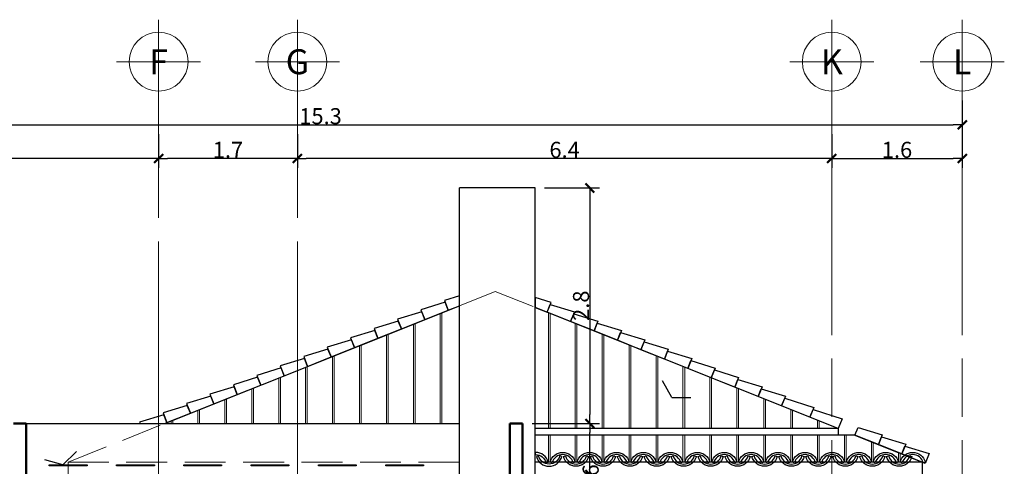
# Model space of a CAD drawing. Units: millimetres. Extents: x 753 to 879, y 434 to 523.
# Drawn here: x 845 to 857, y 452 to 457 of the extents above; entities that cross this region are included whole.
import ezdxf

# ---------------------------------------------------------------- set-up
doc = ezdxf.new("R2010")
doc.units = ezdxf.units.MM
doc.linetypes.add('STYLE_02', pattern=[0.694425, 0.48607, -0.208355])
doc.linetypes.add('STYLE_09', pattern=[5, 3.75, -0.277785, 0.69443, -0.277785])
doc.layers.get('Defpoints').update_dxf_attribs({"lineweight": 0})
for name, color, linetype, lineweight in [('Dimension', 2, 'Continuous', 20), ('Ejes-Circulos', 40, 'Continuous', 60), ('Ejes-Lineas', 1, 'STYLE_09', 9), ('Gradas', 2, 'Continuous', 20), ('Paredes', 5, 'Continuous', 50), ('Punteada', 1, 'STYLE_02', 9), ('Puntero', 14, 'Continuous', 25), ('Sillares', 3, 'Continuous', 30), ('Textos', 54, 'Continuous', 40), ('Ventanas', 3, 'Continuous', 30)]:
    doc.layers.add(name, color=color, linetype=linetype, lineweight=lineweight)
doc.styles.add('Bank Gothic Light BT', font='bgothl.ttf')
doc.dimstyles.new('Mike', dxfattribs={"dimtxt": 0.1905, "dimasz": 0.10604, "dimexe": 0.1125, "dimexo": 0.1125, "dimgap": 0.000135, "dimtad": 1, "dimdec": 1, "dimzin": 3, "dimdsep": 46, "dimtxsty": 'Bank Gothic Light BT', "dimblk": 'VW_SLASH', "dimcen": 0, "dimdle": 0.0015, "dimaunit": 1, "dimazin": 0, "dimtfac": 1, "dimtdec": 1, "dimtix": 1, "dimtmove": 0, "dimatfit": 0, "dimldrblk": 'VW_OPENARROW', "dimfxl": 0, "dimfrac": 2, "dimtolj": 1, "dimtzin": 3, "dimarcsym": 0})

# ---------------------------------------------------------------- blocks, each defined once
blk = doc.blocks.new('VW_SLASH')
at = {"color": 0, "linetype": 'ByBlock', "lineweight": -2}
blk.add_line((0, 0), (-1, 0), dxfattribs=at)
at = {"color": 0, "linetype": 'ByBlock', "lineweight": 50}
blk.add_line((-0.5, -0.5), (0.5, 0.5), dxfattribs=at)
blk = doc.blocks.new('*D237')
at = {"layer": 'Defpoints', "color": 0, "transparency": 16777216}
for p in [(851.105, 454.992), (850.955, 452.192), (851.755, 452.192)]:
    blk.add_point(p, dxfattribs=at)
at = {"layer": 'Dimension', "color": 0, "lineweight": -2, "transparency": 16777216}
for p, q in [((851.218, 454.992), (851.868, 454.992)), ((851.755, 454.886), (851.755, 452.298)), ((851.068, 452.192), (851.868, 452.192))]:
    blk.add_line(p, q, dxfattribs=at)
at = {"layer": 'Dimension', "color": 0, "lineweight": -2, "transparency": 16777216, "xscale": 0.1060400390625, "yscale": 0.1060400390625, "zscale": 0.1060400390625}
for p, rotation in [((851.755, 454.992), 90), ((851.755, 452.192), 270)]:
    blk.add_blockref('VW_SLASH', p, dxfattribs=dict(at, rotation=rotation))
at = {"layer": 'Dimension', "color": 0, "transparency": 16777216, "insert": (851.65, 453.592), "char_height": 0.1905, "attachment_point": 5, "rotation": 90, "style": 'Bank Gothic Light BT'}
blk.add_mtext('\\A1;2.8', dxfattribs=at)
blk = doc.blocks.new('VW_OPENARROW')
at = {"color": 0, "linetype": 'ByBlock', "lineweight": -2}
for q in [(-0.71, 1.22), (-1, 0), (-0.71, -1.22)]:
    blk.add_line((0, 0), q, dxfattribs=at)
blk = doc.blocks.new('*D238')
at = {"layer": 'Defpoints', "color": 0, "transparency": 16777216}
for p in [(850.955, 452.192), (851.755, 452.192), (850.805, 451.582)]:
    blk.add_point(p, dxfattribs=at)
at = {"layer": 'Dimension', "color": 0, "lineweight": -2, "transparency": 16777216}
for p, q in [((851.068, 452.192), (851.868, 452.192)), ((851.755, 451.688), (851.755, 452.086)), ((850.918, 451.582), (851.868, 451.582))]:
    blk.add_line(p, q, dxfattribs=at)
at = {"layer": 'Dimension', "color": 0, "lineweight": -2, "transparency": 16777216, "xscale": 0.1060400390625, "yscale": 0.1060400390625, "zscale": 0.1060400390625}
for p, rotation in [((851.755, 452.192), 90), ((851.755, 451.582), 270)]:
    blk.add_blockref('VW_SLASH', p, dxfattribs=dict(at, rotation=rotation))
at = {"layer": 'Dimension', "color": 0, "transparency": 16777216, "insert": (851.765, 451.526), "char_height": 0.1905, "attachment_point": 5, "rotation": 90, "style": 'Bank Gothic Light BT'}
blk.add_mtext('\\A1;0.6', dxfattribs=at)
blk = doc.blocks.new('*D239')
at = {"layer": 'Defpoints', "color": 0, "transparency": 16777216}
for p in [(854.63, 455.742), (856.18, 455.742), (856.18, 455.342)]:
    blk.add_point(p, dxfattribs=at)
at = {"layer": 'Dimension', "color": 0, "lineweight": -2, "transparency": 16777216}
for p, q in [((854.63, 455.63), (854.63, 455.23)), ((856.18, 455.63), (856.18, 455.23)), ((854.736, 455.342), (856.074, 455.342))]:
    blk.add_line(p, q, dxfattribs=at)
at = {"layer": 'Dimension', "color": 0, "lineweight": -2, "transparency": 16777216, "xscale": 0.1060400390625, "yscale": 0.1060400390625, "zscale": 0.1060400390625, "rotation": 180}
blk.add_blockref('VW_SLASH', (854.63, 455.342), dxfattribs=at)
at = {"layer": 'Dimension', "color": 0, "lineweight": -2, "transparency": 16777216, "xscale": 0.1060400390625, "yscale": 0.1060400390625, "zscale": 0.1060400390625}
blk.add_blockref('VW_SLASH', (856.18, 455.342), dxfattribs=at)
at = {"layer": 'Dimension', "color": 0, "lineweight": 0, "transparency": 16777216, "insert": (855.405, 455.445), "char_height": 0.1905, "attachment_point": 5, "style": 'Bank Gothic Light BT'}
blk.add_mtext('\\A1;1.6', dxfattribs=at)
blk = doc.blocks.new('*D240')
at = {"layer": 'Defpoints', "color": 0, "transparency": 16777216}
for p in [(840.93, 455.742), (846.63, 455.742), (840.93, 455.342)]:
    blk.add_point(p, dxfattribs=at)
at = {"layer": 'Dimension', "color": 0, "lineweight": -2, "transparency": 16777216}
for p, q in [((840.93, 455.63), (840.93, 455.23)), ((846.63, 455.63), (846.63, 455.23)), ((846.524, 455.342), (841.036, 455.342))]:
    blk.add_line(p, q, dxfattribs=at)
at = {"layer": 'Dimension', "color": 0, "lineweight": -2, "transparency": 16777216, "xscale": 0.1060400390625, "yscale": 0.1060400390625, "zscale": 0.1060400390625, "rotation": 180}
blk.add_blockref('VW_SLASH', (840.93, 455.342), dxfattribs=at)
at = {"layer": 'Dimension', "color": 0, "lineweight": -2, "transparency": 16777216, "xscale": 0.1060400390625, "yscale": 0.1060400390625, "zscale": 0.1060400390625}
blk.add_blockref('VW_SLASH', (846.63, 455.342), dxfattribs=at)
at = {"layer": 'Dimension', "color": 0, "lineweight": 0, "transparency": 16777216, "insert": (843.78, 455.445), "char_height": 0.1905, "attachment_point": 5, "style": 'Bank Gothic Light BT'}
blk.add_mtext('\\A1;5.7', dxfattribs=at)
blk = doc.blocks.new('*D241')
at = {"layer": 'Defpoints', "color": 0, "transparency": 16777216}
for p in [(846.63, 455.742), (848.28, 455.742), (846.63, 455.342)]:
    blk.add_point(p, dxfattribs=at)
at = {"layer": 'Dimension', "color": 0, "lineweight": -2, "transparency": 16777216}
for p, q in [((846.63, 455.63), (846.63, 455.23)), ((848.28, 455.63), (848.28, 455.23)), ((848.174, 455.342), (846.736, 455.342))]:
    blk.add_line(p, q, dxfattribs=at)
at = {"layer": 'Dimension', "color": 0, "lineweight": -2, "transparency": 16777216, "xscale": 0.1060400390625, "yscale": 0.1060400390625, "zscale": 0.1060400390625, "rotation": 180}
blk.add_blockref('VW_SLASH', (846.63, 455.342), dxfattribs=at)
at = {"layer": 'Dimension', "color": 0, "lineweight": -2, "transparency": 16777216, "xscale": 0.1060400390625, "yscale": 0.1060400390625, "zscale": 0.1060400390625}
blk.add_blockref('VW_SLASH', (848.28, 455.342), dxfattribs=at)
at = {"layer": 'Dimension', "color": 0, "lineweight": 0, "transparency": 16777216, "insert": (847.455, 455.445), "char_height": 0.1905, "attachment_point": 5, "style": 'Bank Gothic Light BT'}
blk.add_mtext('\\A1;1.7', dxfattribs=at)
blk = doc.blocks.new('*D242')
at = {"layer": 'Defpoints', "color": 0, "transparency": 16777216}
for p in [(848.28, 455.742), (854.63, 455.742), (848.28, 455.342)]:
    blk.add_point(p, dxfattribs=at)
at = {"layer": 'Dimension', "color": 0, "lineweight": -2, "transparency": 16777216}
for p, q in [((848.28, 455.63), (848.28, 455.23)), ((854.63, 455.63), (854.63, 455.23)), ((854.524, 455.342), (848.386, 455.342))]:
    blk.add_line(p, q, dxfattribs=at)
at = {"layer": 'Dimension', "color": 0, "lineweight": -2, "transparency": 16777216, "xscale": 0.1060400390625, "yscale": 0.1060400390625, "zscale": 0.1060400390625, "rotation": 180}
blk.add_blockref('VW_SLASH', (848.28, 455.342), dxfattribs=at)
at = {"layer": 'Dimension', "color": 0, "lineweight": -2, "transparency": 16777216, "xscale": 0.1060400390625, "yscale": 0.1060400390625, "zscale": 0.1060400390625}
blk.add_blockref('VW_SLASH', (854.63, 455.342), dxfattribs=at)
at = {"layer": 'Dimension', "color": 0, "lineweight": 0, "transparency": 16777216, "insert": (851.455, 455.445), "char_height": 0.1905, "attachment_point": 5, "style": 'Bank Gothic Light BT'}
blk.add_mtext('\\A1;6.4', dxfattribs=at)
blk = doc.blocks.new('*D243')
at = {"layer": 'Defpoints', "color": 0, "transparency": 16777216}
for p in [(840.93, 456.142), (856.18, 456.142), (856.18, 455.742)]:
    blk.add_point(p, dxfattribs=at)
at = {"layer": 'Dimension', "color": 0, "lineweight": -2, "transparency": 16777216}
for p, q in [((840.93, 456.03), (840.93, 455.63)), ((856.18, 456.03), (856.18, 455.63)), ((841.036, 455.742), (856.074, 455.742))]:
    blk.add_line(p, q, dxfattribs=at)
at = {"layer": 'Dimension', "color": 0, "lineweight": -2, "transparency": 16777216, "xscale": 0.1060400390625, "yscale": 0.1060400390625, "zscale": 0.1060400390625, "rotation": 180}
blk.add_blockref('VW_SLASH', (840.93, 455.742), dxfattribs=at)
at = {"layer": 'Dimension', "color": 0, "lineweight": -2, "transparency": 16777216, "xscale": 0.1060400390625, "yscale": 0.1060400390625, "zscale": 0.1060400390625}
blk.add_blockref('VW_SLASH', (856.18, 455.742), dxfattribs=at)
at = {"layer": 'Dimension', "color": 0, "lineweight": 0, "transparency": 16777216, "insert": (848.555, 455.845), "char_height": 0.1905, "attachment_point": 5, "style": 'Bank Gothic Light BT'}
blk.add_mtext('\\A1;15.3', dxfattribs=at)

msp = doc.modelspace()

# ---------------------------------------------------------------- linework, layer by layer
at = {"layer": 'Ejes-Circulos', "lineweight": 0}
for centre in [(846.6301, 456.4921), (848.2801, 456.4921), (854.6301, 456.4921), (856.1801, 456.4921)]:
    msp.add_circle(centre, 0.35, dxfattribs=at)
at = {"layer": 'Ejes-Lineas', "lineweight": 0}
for p, q in [((846.6301, 445.6071), (846.6301, 456.9921)), ((848.2801, 445.6071), (848.2801, 456.9921)), ((854.6301, 456.9921), (854.6301, 443.8653)), ((856.1801, 456.9921), (856.1801, 443.1942)), ((847.1301, 456.4921), (846.1301, 456.4921)), ((848.7801, 456.4921), (847.7801, 456.4921)), ((855.1301, 456.4921), (854.1301, 456.4921)), ((856.6801, 456.4921), (855.6801, 456.4921))]:
    msp.add_line(p, q, dxfattribs=at)
at = {"layer": 'Gradas'}
for p, q in [((849.978, 453.5013), (849.978, 452.1921)), ((849.998, 453.5093), (849.998, 452.1921)), ((851.262, 453.5093), (851.262, 452.1317)), ((851.282, 453.5013), (851.282, 452.1317)), ((849.678, 453.3813), (849.678, 452.1921)), ((851.582, 453.3813), (851.582, 452.1317)), ((849.658, 453.3733), (849.658, 452.1921)), ((851.602, 453.3733), (851.602, 452.1317)), ((849.338, 453.2453), (849.338, 452.1921)), ((849.358, 453.2533), (849.358, 452.1921)), ((851.902, 453.2533), (851.902, 452.1317)), ((851.922, 453.2453), (851.922, 452.1317)), ((849.018, 453.1173), (849.018, 452.1921)), ((849.038, 453.1253), (849.038, 452.1921)), ((852.222, 453.1253), (852.222, 452.1317)), ((852.242, 453.1173), (852.242, 452.1317)), ((848.698, 452.9893), (848.698, 452.1921)), ((848.718, 452.9973), (848.718, 452.1921)), ((852.542, 452.9973), (852.542, 452.1317)), ((852.562, 452.9893), (852.562, 452.1317)), ((848.378, 452.8613), (848.378, 452.1921)), ((848.398, 452.8693), (848.398, 452.1921)), ((852.862, 452.8693), (852.862, 452.1317)), ((852.882, 452.8613), (852.882, 452.1317)), ((848.058, 452.7333), (848.058, 452.1921)), ((848.078, 452.7413), (848.078, 452.1921)), ((853.182, 452.7413), (853.182, 452.1317)), ((853.202, 452.7333), (853.202, 452.1317)), ((847.738, 452.6053), (847.738, 452.1921)), ((847.758, 452.6133), (847.758, 452.1921)), ((853.502, 452.6133), (853.502, 452.1317)), ((853.522, 452.6053), (853.522, 452.1317)), ((847.418, 452.4773), (847.418, 452.1921)), ((847.438, 452.4853), (847.438, 452.1921)), ((853.822, 452.4853), (853.822, 452.1317)), ((853.842, 452.4773), (853.842, 452.1317)), ((847.098, 452.3493), (847.098, 452.1921)), ((847.118, 452.3573), (847.118, 452.1921)), ((854.142, 452.3573), (854.142, 452.1317)), ((854.162, 452.3493), (854.162, 452.1317)), ((846.778, 452.2213), (846.778, 452.1921)), ((846.798, 452.2293), (846.798, 452.1921)), ((854.462, 452.2293), (854.462, 452.1317)), ((854.482, 452.2213), (854.482, 452.1317)), ((851.262, 452.0521), (851.262, 451.7321)), ((851.282, 452.0521), (851.282, 451.7321)), ((851.582, 452.0521), (851.582, 451.7321)), ((851.602, 452.0521), (851.602, 451.7321)), ((851.902, 452.0521), (851.902, 451.7321)), ((851.922, 452.0521), (851.922, 451.7321)), ((852.222, 452.0521), (852.222, 451.7321)), ((852.242, 452.0521), (852.242, 451.7321)), ((852.542, 452.0521), (852.542, 451.7321)), ((852.562, 452.0521), (852.562, 451.7321)), ((852.862, 452.0521), (852.862, 451.7321)), ((852.882, 452.0521), (852.882, 451.7321)), ((853.182, 452.0521), (853.182, 451.7321)), ((853.202, 452.0521), (853.202, 451.7321)), ((853.502, 452.0521), (853.502, 451.7321)), ((853.522, 452.0521), (853.522, 451.7321)), ((853.822, 452.0521), (853.822, 451.7321)), ((853.842, 452.0521), (853.842, 451.7321)), ((854.142, 452.0521), (854.142, 451.7321)), ((854.162, 452.0521), (854.162, 451.7321)), ((854.462, 452.0521), (854.462, 451.7321)), ((854.482, 452.0521), (854.482, 451.7321)), ((854.782, 452.0521), (854.782, 451.7321)), ((854.802, 452.0521), (854.802, 451.7321)), ((855.102, 451.9733), (855.102, 451.7321)), ((855.122, 451.9653), (855.122, 451.7321)), ((855.422, 451.8453), (855.422, 451.7321)), ((855.442, 451.8373), (855.442, 451.7321))]:
    msp.add_line(p, q, dxfattribs=at)
at = {"layer": 'Paredes'}
for p, q in [((844.905, 452.1921), (845.055, 452.1921)), ((845.055, 451.5821), (845.055, 452.1921)), ((850.8051, 452.1921), (850.9551, 452.1921)), ((850.8051, 452.1921), (850.8051, 451.5821)), ((850.955, 449.9921), (850.955, 452.1921))]:
    msp.add_line(p, q, dxfattribs=at)
at = {"layer": 'Punteada'}
for p, q in [((850.63, 453.7621), (850.205, 453.5921)), ((850.63, 453.7621), (851.105, 453.5721)), ((845.555, 451.7321), (846.7049, 452.1921)), ((845.555, 451.7321), (845.555, 451.5821)), ((850.205, 451.7321), (845.555, 451.7321))]:
    msp.add_line(p, q, dxfattribs=at)
at = {"layer": 'Puntero'}
for p, q in [((852.7307, 452.5021), (852.6181, 452.697)), ((852.7307, 452.5021), (852.9558, 452.5021)), ((845.4942, 451.6996), (845.6534, 451.8587)), ((845.4942, 451.6996), (845.2768, 451.7578))]:
    msp.add_line(p, q, dxfattribs=at)
at = {"layer": 'Sillares'}
for p, q in [((851.105, 454.9921), (850.205, 454.9921)), ((850.205, 451.5821), (850.205, 454.9921)), ((851.105, 450.1129), (851.105, 454.9921)), ((846.7049, 452.1921), (850.205, 453.5921)), ((854.7059, 452.1317), (851.105, 453.5721)), ((845.055, 452.1921), (850.205, 452.1921)), ((854.7059, 452.1317), (851.105, 452.1317)), ((854.7059, 452.1317), (854.7059, 452.0521)), ((854.9051, 452.0521), (851.105, 452.0521)), ((854.9051, 452.0521), (855.705, 451.7321)), ((855.705, 451.7321), (851.105, 451.7321)), ((855.705, 451.7321), (855.705, 451.5821))]:
    msp.add_line(p, q, dxfattribs=at)
for points in [[(849.7944, 453.4279), (850.0729, 453.5393), (850.0358, 453.6321), (849.748, 453.5439)], [(850.0265, 453.6553), (850.0729, 453.5393), (850.205, 453.5921), (850.205, 453.71)], [(851.2483, 453.5148), (851.2947, 453.6308), (851.105, 453.689), (851.105, 453.5721)], [(849.5158, 453.3164), (849.7944, 453.4279), (849.7572, 453.5207), (849.4694, 453.4325)], [(851.5269, 453.4034), (851.2483, 453.5148), (851.2855, 453.6076), (851.5733, 453.5194)], [(851.8054, 453.2919), (851.5269, 453.4034), (851.564, 453.4962), (851.8518, 453.408)], [(849.2373, 453.205), (849.5158, 453.3164), (849.4787, 453.4093), (849.1909, 453.3211)], [(852.0839, 453.1805), (851.8054, 453.2919), (851.8425, 453.3848), (852.1304, 453.2966)], [(848.9588, 453.0936), (849.2373, 453.205), (849.2002, 453.2979), (848.9123, 453.2097)], [(852.3625, 453.0691), (852.0839, 453.1805), (852.1211, 453.2734), (852.4089, 453.1852)], [(848.6802, 452.9822), (848.9588, 453.0936), (848.9216, 453.1865), (848.6338, 453.0982)], [(852.641, 452.9577), (852.3625, 453.0691), (852.3996, 453.162), (852.6875, 453.0738)], [(848.4017, 452.8708), (848.6802, 452.9822), (848.6431, 453.075), (848.3552, 452.9868)], [(852.9196, 452.8463), (852.641, 452.9577), (852.6782, 453.0505), (852.966, 452.9623)], [(848.1231, 452.7594), (848.4017, 452.8708), (848.3645, 452.9636), (848.0767, 452.8754)], [(853.1981, 452.7349), (852.9196, 452.8463), (852.9567, 452.9391), (853.2445, 452.8509)], [(847.8446, 452.6479), (848.1231, 452.7594), (848.086, 452.8522), (847.7982, 452.764)], [(853.4767, 452.6234), (853.1981, 452.7349), (853.2353, 452.8277), (853.5231, 452.7395)], [(847.566, 452.5365), (847.8446, 452.6479), (847.8074, 452.7408), (847.5196, 452.6526)], [(853.7552, 452.512), (853.4767, 452.6234), (853.5138, 452.7163), (853.8016, 452.6281)], [(847.2875, 452.4251), (847.566, 452.5365), (847.5289, 452.6294), (847.2411, 452.5412)], [(854.0338, 452.4006), (853.7552, 452.512), (853.7923, 452.6049), (854.0802, 452.5167)], [(847.009, 452.3137), (847.2875, 452.4251), (847.2504, 452.518), (846.9625, 452.4297)], [(854.3697, 452.2662), (854.0338, 452.4006), (854.0709, 452.4935), (854.4162, 452.3823)], [(846.7304, 452.2023), (847.009, 452.3137), (846.9718, 452.4065), (846.684, 452.3183)], [(854.7057, 452.1318), (854.3697, 452.2662), (854.4069, 452.3591), (854.7521, 452.2479)], [(846.4054, 452.2069), (846.4114, 452.1921), (846.7049, 452.1921), (846.7304, 452.2023), (846.6933, 452.2951)], [(855.1837, 451.9406), (854.9051, 452.0521), (854.9423, 452.1449), (855.2301, 452.0567)], [(855.4622, 451.8292), (855.1837, 451.9406), (855.2208, 452.0335), (855.5086, 451.9453)], [(855.7408, 451.7178), (855.4622, 451.8292), (855.4994, 451.9221), (855.7872, 451.8339)]]:
    msp.add_lwpolyline(points, close=True, dxfattribs=at)
at = {"layer": 'Sillares', "flags": 128}
for points in [[(851.26, 451.7321, 0.3418371), (851.11, 451.8482), (851.11, 451.8482, 0.0081734), (851.105, 451.8481), (851.105, 451.8223), (851.105, 451.8223, -0.0096913), (851.11, 451.8224), (851.11, 451.8224, -0.3418372), (851.235, 451.7256), (851.26, 451.7321)], [(851.396, 451.8056), (851.396, 451.8056, -0.3418372), (851.271, 451.7088), (851.271, 451.7088, -0.3418372), (851.146, 451.8056), (851.121, 451.7991), (851.121, 451.7991, 0.3418371), (851.271, 451.683), (851.271, 451.683, 0.3418359), (851.421, 451.7991)], [(851.557, 451.7256), (851.557, 451.7256, 0.3418372), (851.432, 451.8224), (851.432, 451.8224, 0.3418372), (851.307, 451.7256), (851.282, 451.7321), (851.282, 451.7321, -0.3418381), (851.432, 451.8482), (851.432, 451.8482, -0.341837), (851.582, 451.7321)], [(851.466, 451.8056), (851.466, 451.8056, 0.3418372), (851.591, 451.7088), (851.591, 451.7088, 0.3418372), (851.716, 451.8056), (851.741, 451.7991), (851.741, 451.7991, -0.3418381), (851.591, 451.683), (851.591, 451.683, -0.341837), (851.441, 451.7991)], [(851.877, 451.7256), (851.877, 451.7256, 0.3418372), (851.752, 451.8224), (851.752, 451.8224, 0.3418372), (851.627, 451.7256), (851.602, 451.7321), (851.602, 451.7321, -0.3418381), (851.752, 451.8482), (851.752, 451.8482, -0.341837), (851.902, 451.7321)], [(851.786, 451.8056), (851.786, 451.8056, 0.3418372), (851.911, 451.7088), (851.911, 451.7088, 0.3418372), (852.036, 451.8056), (852.061, 451.7991), (852.061, 451.7991, -0.3418381), (851.911, 451.683), (851.911, 451.683, -0.341837), (851.761, 451.7991)], [(852.197, 451.7256), (852.197, 451.7256, 0.3418372), (852.072, 451.8224), (852.072, 451.8224, 0.3418372), (851.947, 451.7256), (851.922, 451.7321), (851.922, 451.7321, -0.3418381), (852.072, 451.8482), (852.072, 451.8482, -0.341837), (852.222, 451.7321)], [(852.106, 451.8056), (852.106, 451.8056, 0.3418372), (852.231, 451.7088), (852.231, 451.7088, 0.3418372), (852.356, 451.8056), (852.381, 451.7991), (852.381, 451.7991, -0.3418381), (852.231, 451.683), (852.231, 451.683, -0.341837), (852.081, 451.7991)], [(852.517, 451.7256), (852.517, 451.7256, 0.3418372), (852.392, 451.8224), (852.392, 451.8224, 0.3418372), (852.267, 451.7256), (852.242, 451.7321), (852.242, 451.7321, -0.3418381), (852.392, 451.8482), (852.392, 451.8482, -0.341837), (852.542, 451.7321)], [(852.426, 451.8056), (852.426, 451.8056, 0.3418372), (852.551, 451.7088), (852.551, 451.7088, 0.3418372), (852.676, 451.8056), (852.701, 451.7991), (852.701, 451.7991, -0.3418381), (852.551, 451.683), (852.551, 451.683, -0.341837), (852.401, 451.7991)], [(852.837, 451.7256), (852.837, 451.7256, 0.3418372), (852.712, 451.8224), (852.712, 451.8224, 0.3418372), (852.587, 451.7256), (852.562, 451.7321), (852.562, 451.7321, -0.3418381), (852.712, 451.8482), (852.712, 451.8482, -0.341837), (852.862, 451.7321)], [(852.746, 451.8056), (852.746, 451.8056, 0.3418372), (852.871, 451.7088), (852.871, 451.7088, 0.3418372), (852.996, 451.8056), (853.021, 451.7991), (853.021, 451.7991, -0.3418381), (852.871, 451.683), (852.871, 451.683, -0.341837), (852.721, 451.7991)], [(853.157, 451.7256), (853.157, 451.7256, 0.3418372), (853.032, 451.8224), (853.032, 451.8224, 0.3418372), (852.907, 451.7256), (852.882, 451.7321), (852.882, 451.7321, -0.3418381), (853.032, 451.8482), (853.032, 451.8482, -0.341837), (853.182, 451.7321)], [(853.066, 451.8056), (853.066, 451.8056, 0.3418372), (853.191, 451.7088), (853.191, 451.7088, 0.3418372), (853.316, 451.8056), (853.341, 451.7991), (853.341, 451.7991, -0.3418381), (853.191, 451.683), (853.191, 451.683, -0.341837), (853.041, 451.7991)], [(853.477, 451.7256), (853.477, 451.7256, 0.3418372), (853.352, 451.8224), (853.352, 451.8224, 0.3418372), (853.227, 451.7256), (853.202, 451.7321), (853.202, 451.7321, -0.3418381), (853.352, 451.8482), (853.352, 451.8482, -0.341837), (853.502, 451.7321)], [(853.386, 451.8056), (853.386, 451.8056, 0.3418372), (853.511, 451.7088), (853.511, 451.7088, 0.3418372), (853.636, 451.8056), (853.661, 451.7991), (853.661, 451.7991, -0.3418381), (853.511, 451.683), (853.511, 451.683, -0.341837), (853.361, 451.7991)], [(853.797, 451.7256), (853.797, 451.7256, 0.3418372), (853.672, 451.8224), (853.672, 451.8224, 0.3418372), (853.547, 451.7256), (853.522, 451.7321), (853.522, 451.7321, -0.3418381), (853.672, 451.8482), (853.672, 451.8482, -0.341837), (853.822, 451.7321)], [(853.706, 451.8056), (853.706, 451.8056, 0.3418372), (853.831, 451.7088), (853.831, 451.7088, 0.3418372), (853.956, 451.8056), (853.981, 451.7991), (853.981, 451.7991, -0.3418381), (853.831, 451.683), (853.831, 451.683, -0.341837), (853.681, 451.7991)], [(854.117, 451.7256), (854.117, 451.7256, 0.3418372), (853.992, 451.8224), (853.992, 451.8224, 0.3418372), (853.867, 451.7256), (853.842, 451.7321), (853.842, 451.7321, -0.3418381), (853.992, 451.8482), (853.992, 451.8482, -0.341837), (854.142, 451.7321)], [(854.026, 451.8056), (854.026, 451.8056, 0.3418372), (854.151, 451.7088), (854.151, 451.7088, 0.3418372), (854.276, 451.8056), (854.301, 451.7991), (854.301, 451.7991, -0.3418381), (854.151, 451.683), (854.151, 451.683, -0.341837), (854.001, 451.7991)], [(854.437, 451.7256), (854.437, 451.7256, 0.3418372), (854.312, 451.8224), (854.312, 451.8224, 0.3418372), (854.187, 451.7256), (854.162, 451.7321), (854.162, 451.7321, -0.3418381), (854.312, 451.8482), (854.312, 451.8482, -0.341837), (854.462, 451.7321)], [(854.346, 451.8056), (854.346, 451.8056, 0.3418372), (854.471, 451.7088), (854.471, 451.7088, 0.3418372), (854.596, 451.8056), (854.621, 451.7991), (854.621, 451.7991, -0.3418381), (854.471, 451.683), (854.471, 451.683, -0.341837), (854.321, 451.7991)], [(854.757, 451.7256), (854.757, 451.7256, 0.3418372), (854.632, 451.8224), (854.632, 451.8224, 0.3418372), (854.507, 451.7256), (854.482, 451.7321), (854.482, 451.7321, -0.3418381), (854.632, 451.8482), (854.632, 451.8482, -0.341837), (854.782, 451.7321)], [(854.666, 451.8056), (854.666, 451.8056, 0.3418372), (854.791, 451.7088), (854.791, 451.7088, 0.3418372), (854.916, 451.8056), (854.941, 451.7991), (854.941, 451.7991, -0.3418381), (854.791, 451.683), (854.791, 451.683, -0.341837), (854.641, 451.7991)], [(855.077, 451.7256), (855.077, 451.7256, 0.3418372), (854.952, 451.8224), (854.952, 451.8224, 0.3418372), (854.827, 451.7256), (854.802, 451.7321), (854.802, 451.7321, -0.3418381), (854.952, 451.8482), (854.952, 451.8482, -0.341837), (855.102, 451.7321)], [(854.986, 451.8056), (854.986, 451.8056, 0.3418372), (855.111, 451.7088), (855.111, 451.7088, 0.3418372), (855.236, 451.8056), (855.261, 451.7991), (855.261, 451.7991, -0.3418381), (855.111, 451.683), (855.111, 451.683, -0.341837), (854.961, 451.7991)], [(855.397, 451.7256), (855.397, 451.7256, 0.3418372), (855.272, 451.8224), (855.272, 451.8224, 0.3418372), (855.147, 451.7256), (855.122, 451.7321), (855.122, 451.7321, -0.3418381), (855.272, 451.8482), (855.272, 451.8482, -0.341837), (855.422, 451.7321)], [(855.306, 451.8056), (855.306, 451.8056, 0.3418372), (855.431, 451.7088), (855.431, 451.7088, 0.3418372), (855.556, 451.8056), (855.581, 451.7991), (855.581, 451.7991, -0.3418381), (855.431, 451.683), (855.431, 451.683, -0.341837), (855.281, 451.7991)], [(855.717, 451.7256), (855.717, 451.7256, 0.3418372), (855.592, 451.8224), (855.592, 451.8224, 0.3418372), (855.467, 451.7256), (855.442, 451.7321), (855.442, 451.7321, -0.3418381), (855.592, 451.8482), (855.592, 451.8482, -0.341837), (855.742, 451.7321)]]:
    msp.add_lwpolyline(points, format="xyb", close=True, dxfattribs=at)
at = {"layer": 'Ventanas'}
for points in [[(845.33, 451.6996), (845.78, 451.6996), (845.78, 451.6896), (845.33, 451.6896)], [(846.13, 451.6996), (846.58, 451.6996), (846.58, 451.6896), (846.13, 451.6896)], [(846.93, 451.6996), (847.38, 451.6996), (847.38, 451.6896), (846.93, 451.6896)], [(847.73, 451.6996), (848.18, 451.6996), (848.18, 451.6896), (847.73, 451.6896)], [(848.53, 451.6996), (848.98, 451.6996), (848.98, 451.6896), (848.53, 451.6896)], [(849.33, 451.6996), (849.78, 451.6996), (849.78, 451.6896), (849.33, 451.6896)]]:
    msp.add_lwpolyline(points, close=True, dxfattribs=at)

# ---------------------------------------------------------------- texts
at = {"layer": 'Textos', "lineweight": 0, "char_height": 0.29633, "attachment_point": 5, "style": 'Bank Gothic Light BT'}
for s, insert in [('{\\C54;F}', (846.6301, 456.4921)), ('{\\C54;G}', (848.2801, 456.4921)), ('{\\C54;K}', (854.6301, 456.4921)), ('{\\C54;L}', (856.1801, 456.4921))]:
    msp.add_mtext(s, dxfattribs=dict(at, insert=insert))

# ---------------------------------------------------------------- dimensions: what is measured, and where the dimension line sits
at = {"layer": 'Dimension', "lineweight": 0}
for base, p1, p2, picture, middle in [((856.1800701244, 455.7420729847), (840.9300701244, 456.1420729847), (856.1800701244, 456.1420729847), '*D243', (848.5550701244, 455.8451107094)), ((840.9301, 455.3421), (846.6301, 455.7421), (840.9301, 455.7421), '*D240', (843.7801, 455.4446)), ((846.6300701244, 455.3420729847), (848.2800701244, 455.7420729847), (846.6300701244, 455.7420729847), '*D241', (847.4550701244, 455.4452909364)), ((848.2800701244, 455.3420729847), (854.6300701244, 455.7420729847), (848.2800701244, 455.7420729847), '*D242', (851.4550701244, 455.4452909364)), ((856.1800701244, 455.3420729847), (854.6300701244, 455.7420729847), (856.1800701244, 455.7420729847), '*D239', (855.4050701244, 455.4452909364))]:
    dim = msp.add_linear_dim(base=base, p1=p1, p2=p2, dimstyle='Mike', override={"dimgap": 0.005625, "dimpost": '<>', "dimtmove": 2, "dimatfit": 3}, dxfattribs=at)
    dim.commit()
    dim.dimension.update_dxf_attribs({"geometry": picture, "text_midpoint": middle})
at = {"layer": 'Dimension'}
dim = msp.add_linear_dim(base=(851.7551, 452.1921), p1=(851.105, 454.9921), p2=(850.9551, 452.1921), angle=90, dimstyle='Mike', override={"dimgap": 0.010125, "dimpost": '<>', "dimtmove": 2, "dimatfit": 3}, dxfattribs=at)
dim.commit()
dim.dimension.update_dxf_attribs({"geometry": '*D237', "text_midpoint": (851.6497, 453.5921)})
dim = msp.add_linear_dim(base=(851.7551, 452.1921), p1=(850.8051, 451.5821), p2=(850.9551, 452.1921), angle=90, dimstyle='Mike', override={"dimgap": 0.010125, "dimpost": '<>', "dimtix": 0, "dimtmove": 2, "dimatfit": 3}, dxfattribs=at)
dim.commit()
dim.dimension.update_dxf_attribs({"geometry": '*D238', "text_midpoint": (851.7652, 451.5258), "dimtype": 160})

doc.saveas('drawing.dxf')
